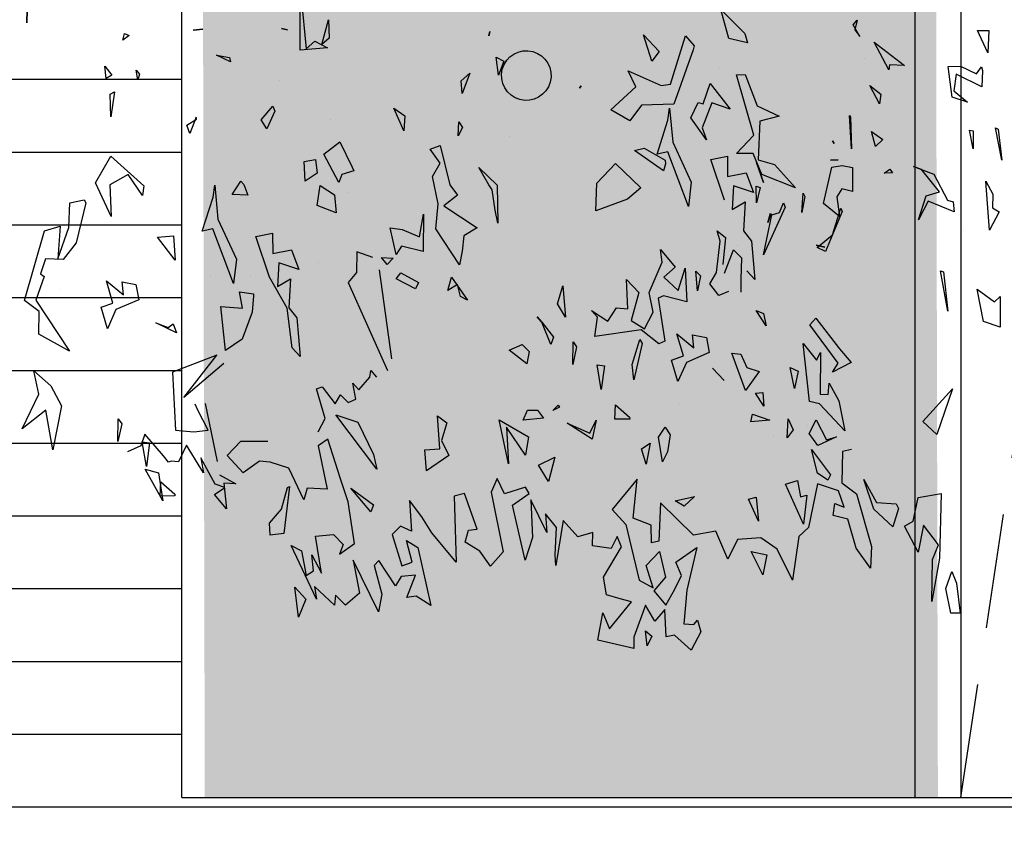
# Model space of a CAD drawing. Units: millimetres. Extents: x 2141 to 4355, y 1019 to 2339.
# Drawn here: x 2203 to 2208, y 1051 to 1054 of the extents above; entities that cross this region are included whole.
import ezdxf

# ---------------------------------------------------------------- set-up
doc = ezdxf.new("R2010")
doc.units = ezdxf.units.MM
doc.linetypes.add('DASHED', pattern=[0.75, 0.5, -0.25])
for name, color, linetype in [('TEXTURAS URBANIZACION', 251, 'Continuous'), ('URBANIZACION', 250, 'Continuous'), ('VEGETACION', 57, 'Continuous'), ('VERDE', 67, 'Continuous')]:
    doc.layers.add(name, color=color, linetype=linetype)

# ---------------------------------------------------------------- blocks, each defined once
blk = doc.blocks.new('a1')
at = {"layer": 'VERDE'}
for p, q in [((1712.9837, -470.3561), (1712.9842, -470.2057)), ((1712.9842, -470.2057), (1712.9985, -470.3527)), ((1712.3155, -470.289), (1712.3166, -470.2572)), ((1712.3166, -470.2572), (1712.3155, -470.289)), ((1712.3166, -470.2572), (1712.3155, -470.289)), ((1714.0129, -470.2562), (1714.0712, -470.315)), ((1714.032, -470.3276), (1714.0129, -470.2562)), ((1713.0365, -470.3417), (1713.0529, -470.2818)), ((1713.0529, -470.2818), (1713.0544, -470.3262)), ((1713.0529, -470.2818), (1713.0544, -470.3262)), ((1714.3357, -470.2936), (1714.346, -470.2826)), ((1714.346, -470.2826), (1714.3402, -470.3062)), ((1714.346, -470.2826), (1714.3402, -470.3062)), ((1712.5506, -470.3317), (1712.5545, -470.3149)), ((1712.5545, -470.3149), (1712.5656, -470.3203)), ((1712.7218, -470.3069), (1712.7462, -470.3044)), ((1712.7462, -470.3044), (1712.7218, -470.3069)), ((1712.7462, -470.3044), (1712.7218, -470.3069)), ((1712.9381, -470.3025), (1712.9531, -470.3065)), ((1712.9531, -470.3065), (1712.9381, -470.3025)), ((1712.9531, -470.3065), (1712.9381, -470.3025)), ((1713.4449, -470.3206), (1713.4474, -470.3105)), ((1713.4474, -470.3105), (1713.4449, -470.3206)), ((1713.4474, -470.3105), (1713.4449, -470.3206)), ((1714.0712, -470.315), (1714.078, -470.3378)), ((1714.0712, -470.315), (1714.078, -470.3378)), ((1714.352, -470.3223), (1714.3357, -470.2936)), ((1714.3402, -470.3062), (1714.352, -470.3223)), ((1714.6399, -470.3081), (1714.6676, -470.3082)), ((1714.6651, -470.362), (1714.6399, -470.3081)), ((1714.6676, -470.3082), (1714.6651, -470.362)), ((1714.6676, -470.3082), (1714.6651, -470.362)), ((1712.5656, -470.3203), (1712.5506, -470.3317)), ((1712.5656, -470.3203), (1712.5506, -470.3317)), ((1712.9985, -470.3527), (1713.0197, -470.3341)), ((1713.0197, -470.3341), (1713.0504, -470.3498)), ((1713.0544, -470.3262), (1713.0365, -470.3417)), ((1713.8237, -470.318), (1713.8616, -470.3594)), ((1713.8435, -470.383), (1713.8237, -470.318)), ((1713.8897, -470.4387), (1713.9263, -470.3212)), ((1713.9263, -470.3212), (1713.9477, -470.345)), ((1714.078, -470.3378), (1714.032, -470.3276)), ((1714.3871, -470.3364), (1714.4619, -470.3931)), ((1714.4232, -470.4037), (1714.3871, -470.3364)), ((1713.0504, -470.3498), (1712.9837, -470.3561)), ((1713.0504, -470.3498), (1712.9837, -470.3561)), ((1713.8616, -470.3594), (1713.8435, -470.383)), ((1713.8616, -470.3594), (1713.8435, -470.383)), ((1713.9445, -470.3554), (1713.8977, -470.4876)), ((1713.9477, -470.345), (1713.9445, -470.3554)), ((1713.9477, -470.345), (1713.9445, -470.3554)), ((1712.7796, -470.3677), (1712.8113, -470.3738)), ((1712.8136, -470.384), (1712.7796, -470.3677)), ((1712.8136, -470.384), (1712.7796, -470.3677)), ((1712.8113, -470.3738), (1712.8136, -470.384)), ((1713.4634, -470.3732), (1713.4821, -470.3826)), ((1713.4689, -470.4167), (1713.4634, -470.3732)), ((1713.4821, -470.3826), (1713.4689, -470.4167)), ((1713.4821, -470.3826), (1713.4689, -470.4167)), ((1714.3647, -470.3757), (1714.3647, -470.3757)), ((1712.5063, -470.3947), (1712.5234, -470.417)), ((1712.5091, -470.4251), (1712.5063, -470.3947)), ((1712.5831, -470.4046), (1712.5909, -470.4147)), ((1712.5866, -470.4285), (1712.5831, -470.4046)), ((1713.7859, -470.4064), (1713.8662, -470.4421)), ((1713.8046, -470.4454), (1713.7859, -470.4064)), ((1714.0083, -470.4018), (1714.0083, -470.4018)), ((1714.4252, -470.3919), (1714.4232, -470.4037)), ((1714.4619, -470.3931), (1714.4252, -470.3919)), ((1714.4619, -470.3931), (1714.4252, -470.3919)), ((1714.5688, -470.396), (1714.5985, -470.3948)), ((1714.578, -470.4709), (1714.5688, -470.396)), ((1714.5985, -470.3948), (1714.6379, -470.4141)), ((1714.6379, -470.4141), (1714.6503, -470.3968)), ((1714.6503, -470.3968), (1714.6523, -470.4059)), ((1714.6523, -470.4059), (1714.6508, -470.4452)), ((1714.6523, -470.4059), (1714.6508, -470.4452)), ((1712.5234, -470.417), (1712.5091, -470.4251)), ((1712.5234, -470.417), (1712.5091, -470.4251)), ((1712.5909, -470.4147), (1712.5866, -470.4285)), ((1712.5909, -470.4147), (1712.5866, -470.4285)), ((1712.9341, -470.4289), (1712.9341, -470.4289)), ((1713.3772, -470.4306), (1713.3989, -470.4119)), ((1713.3803, -470.4622), (1713.3772, -470.4306)), ((1713.3989, -470.4119), (1713.3803, -470.4622)), ((1713.3989, -470.4119), (1713.3803, -470.4622)), ((1714.051, -470.4163), (1714.0721, -470.415)), ((1714.0932, -470.5638), (1714.051, -470.4163)), ((1714.0721, -470.415), (1714.1011, -470.4921)), ((1714.5882, -470.4144), (1714.5823, -470.4552)), ((1714.6508, -470.4452), (1714.5882, -470.4144)), ((1712.5189, -470.4635), (1712.5298, -470.4578)), ((1712.5298, -470.4578), (1712.5212, -470.5187)), ((1712.5298, -470.4578), (1712.5212, -470.5187)), ((1713.6666, -470.4485), (1713.6707, -470.4428)), ((1713.6707, -470.4428), (1713.6666, -470.4485)), ((1713.6707, -470.4428), (1713.6666, -470.4485)), ((1713.7432, -470.5015), (1713.8046, -470.4454)), ((1713.8662, -470.4421), (1713.8897, -470.4387)), ((1713.9694, -470.4869), (1713.9864, -470.4372)), ((1713.9864, -470.4372), (1714.035, -470.5001)), ((1714.377, -470.4421), (1714.4037, -470.4635)), ((1714.4008, -470.4867), (1714.377, -470.4421)), ((1714.5823, -470.4552), (1714.6155, -470.4829)), ((1712.5212, -470.5187), (1712.5189, -470.4635)), ((1714.4037, -470.4635), (1714.4008, -470.4867)), ((1714.4037, -470.4635), (1714.4008, -470.4867)), ((1714.6155, -470.4829), (1714.578, -470.4709)), ((1712.8884, -470.5262), (1712.9172, -470.4927)), ((1712.9217, -470.5053), (1712.9022, -470.5478)), ((1712.9217, -470.5053), (1712.9022, -470.5478)), ((1712.9172, -470.4927), (1712.9217, -470.5053)), ((1713.2132, -470.4978), (1713.24, -470.516)), ((1713.2377, -470.5531), (1713.2132, -470.4978)), ((1713.7903, -470.5286), (1713.7432, -470.5015)), ((1713.8186, -470.4903), (1713.7903, -470.5286)), ((1713.8977, -470.4876), (1713.8186, -470.4903)), ((1713.8833, -470.5271), (1713.887, -470.4975)), ((1713.887, -470.4975), (1713.8949, -470.5809)), ((1713.887, -470.4975), (1713.8949, -470.5809)), ((1713.9392, -470.5216), (1713.9573, -470.4838)), ((1713.9573, -470.4838), (1713.9694, -470.4869)), ((1713.9901, -470.4845), (1713.9668, -470.5457)), ((1714.035, -470.5001), (1713.9901, -470.4845)), ((1714.035, -470.5001), (1713.9901, -470.4845)), ((1714.1011, -470.4921), (1714.1548, -470.5169)), ((1712.7071, -470.5389), (1712.7303, -470.5246)), ((1712.7299, -470.5198), (1712.7144, -470.5597)), ((1712.7299, -470.5198), (1712.7144, -470.5597)), ((1712.7303, -470.5246), (1712.7299, -470.5198)), ((1712.9022, -470.5478), (1712.8884, -470.5262)), ((1713.0577, -470.5262), (1713.0577, -470.5262)), ((1713.24, -470.516), (1713.2377, -470.5531)), ((1713.24, -470.516), (1713.2377, -470.5531)), ((1713.37, -470.5655), (1713.372, -470.531)), ((1713.372, -470.531), (1713.3812, -470.5449)), ((1713.8565, -470.6098), (1713.8833, -470.5271)), ((1713.9772, -470.5752), (1713.9392, -470.5216)), ((1714.108, -470.5291), (1714.104, -470.624)), ((1714.1548, -470.5169), (1714.108, -470.5291)), ((1714.1548, -470.5169), (1714.108, -470.5291)), ((1714.3268, -470.5159), (1714.3294, -470.5199)), ((1714.332, -470.5971), (1714.3268, -470.5159)), ((1714.3294, -470.5199), (1714.332, -470.5971)), ((1714.3294, -470.5199), (1714.332, -470.5971)), ((1712.7144, -470.5597), (1712.7071, -470.5389)), ((1713.3812, -470.5449), (1713.37, -470.5655)), ((1713.3812, -470.5449), (1713.37, -470.5655)), ((1713.9668, -470.5457), (1713.9772, -470.5752)), ((1714.381, -470.5546), (1714.4084, -470.5745)), ((1714.391, -470.5917), (1714.381, -470.5546)), ((1714.6205, -470.5513), (1714.6292, -470.5532)), ((1714.6292, -470.5969), (1714.6205, -470.5513)), ((1714.6292, -470.5532), (1714.6292, -470.5969)), ((1714.6292, -470.5532), (1714.6292, -470.5969)), ((1714.6845, -470.546), (1714.6904, -470.5488)), ((1714.7, -470.6248), (1714.6845, -470.546)), ((1714.6904, -470.5488), (1714.7, -470.6248)), ((1714.6904, -470.5488), (1714.7, -470.6248)), ((1713.495, -470.5657), (1713.495, -470.5657)), ((1714.051, -470.6083), (1714.0932, -470.5638)), ((1714.2858, -470.5777), (1714.2898, -470.5837)), ((1714.2898, -470.5837), (1714.2858, -470.5777)), ((1714.2898, -470.5837), (1714.2858, -470.5777)), ((1714.4084, -470.5745), (1714.391, -470.5917)), ((1714.4084, -470.5745), (1714.391, -470.5917)), ((1713.0417, -470.61), (1713.081, -470.5801)), ((1713.081, -470.5801), (1713.1107, -470.6416)), ((1713.3014, -470.5977), (1713.3266, -470.5888)), ((1713.3266, -470.6325), (1713.3014, -470.5977)), ((1713.3266, -470.5888), (1713.3496, -470.6854)), ((1713.8016, -470.6009), (1713.825, -470.5957)), ((1713.8723, -470.651), (1713.8016, -470.6009)), ((1713.825, -470.5957), (1713.876, -470.6251)), ((1713.8949, -470.5809), (1713.9399, -470.6789)), ((1712.4831, -470.6803), (1712.5211, -470.6153)), ((1712.5211, -470.6153), (1712.6013, -470.6873)), ((1712.9934, -470.6283), (1713.0212, -470.6234)), ((1713.0212, -470.6234), (1713.0255, -470.6563)), ((1713.0212, -470.6234), (1713.0255, -470.6563)), ((1713.0785, -470.6795), (1713.0417, -470.61)), ((1713.8828, -470.6042), (1713.8565, -470.6098)), ((1713.876, -470.6251), (1713.8773, -470.6339)), ((1713.9331, -470.7379), (1713.8828, -470.6042)), ((1713.988, -470.6231), (1714.0288, -470.6149)), ((1714.0211, -470.7222), (1713.988, -470.6231)), ((1714.0288, -470.6149), (1714.0291, -470.6646)), ((1714.0916, -470.6081), (1714.051, -470.6083)), ((1714.1131, -470.6602), (1714.0916, -470.6081)), ((1714.104, -470.624), (1714.1436, -470.6353)), ((1714.2808, -470.6244), (1714.2991, -470.6241)), ((1714.2991, -470.6241), (1714.2808, -470.6244)), ((1714.2991, -470.6241), (1714.2808, -470.6244)), ((1712.9961, -470.6759), (1712.9934, -470.6283)), ((1713.1153, -470.6511), (1713.0857, -470.6597)), ((1713.1153, -470.6511), (1713.0857, -470.6597)), ((1713.1107, -470.6416), (1713.1153, -470.6511)), ((1713.3077, -470.6644), (1713.3266, -470.6325)), ((1713.4208, -470.643), (1713.4654, -470.6857)), ((1713.4448, -470.685), (1713.4208, -470.643)), ((1713.7092, -470.6809), (1713.7552, -470.6333)), ((1713.7552, -470.6333), (1713.8168, -470.6928)), ((1713.8773, -470.6339), (1713.8723, -470.651)), ((1713.8773, -470.6339), (1713.8723, -470.651)), ((1714.1172, -470.6791), (1714.1001, -470.6304)), ((1714.1001, -470.6304), (1714.1172, -470.6791)), ((1714.1001, -470.6304), (1714.1172, -470.6791)), ((1714.1436, -470.6353), (1714.1951, -470.6922)), ((1714.2635, -470.7308), (1714.2838, -470.6418)), ((1714.2838, -470.6418), (1714.3089, -470.6379)), ((1714.3089, -470.6379), (1714.3341, -470.6431)), ((1714.3341, -470.6431), (1714.3342, -470.701)), ((1714.3341, -470.6431), (1714.3342, -470.701)), ((1714.412, -470.6563), (1714.4258, -470.6465)), ((1714.4258, -470.6465), (1714.432, -470.6554)), ((1714.4833, -470.6403), (1714.5336, -470.6589)), ((1714.5031, -470.6475), (1714.4833, -470.6403)), ((1714.547, -470.7022), (1714.5031, -470.6475)), ((1712.5631, -470.6595), (1712.5181, -470.6852)), ((1712.5987, -470.7115), (1712.5631, -470.6595)), ((1712.8173, -470.7083), (1712.8386, -470.6761)), ((1712.8386, -470.6761), (1712.8462, -470.6839)), ((1713.0255, -470.6563), (1712.9961, -470.6759)), ((1713.0857, -470.6597), (1713.0785, -470.6795)), ((1713.321, -470.7317), (1713.3077, -470.6644)), ((1714.0291, -470.6646), (1714.0744, -470.6554)), ((1714.0744, -470.6554), (1714.0927, -470.7037)), ((1714.0744, -470.6554), (1714.0927, -470.7037)), ((1714.1951, -470.6922), (1714.1131, -470.6602)), ((1714.432, -470.6554), (1714.412, -470.6563)), ((1714.432, -470.6554), (1714.412, -470.6563)), ((1714.5336, -470.6589), (1714.567, -470.7222)), ((1714.6603, -470.6763), (1714.6776, -470.7078)), ((1714.6692, -470.7957), (1714.6603, -470.6763)), ((1712.5213, -470.7623), (1712.4831, -470.6803)), ((1712.5181, -470.6852), (1712.5213, -470.7623)), ((1712.6013, -470.6873), (1712.5987, -470.7115)), ((1712.6013, -470.6873), (1712.5987, -470.7115)), ((1712.7712, -470.7153), (1712.7749, -470.6857)), ((1712.7749, -470.6857), (1712.7828, -470.7691)), ((1712.7749, -470.6857), (1712.7828, -470.7691)), ((1712.8462, -470.6839), (1712.8557, -470.7107)), ((1712.8462, -470.6839), (1712.8557, -470.7107)), ((1713.0252, -470.7358), (1713.0324, -470.6865)), ((1713.0324, -470.6865), (1713.0677, -470.7097)), ((1713.3496, -470.6854), (1713.3682, -470.7102)), ((1713.4535, -470.6976), (1713.4448, -470.685)), ((1713.4604, -470.7466), (1713.4535, -470.6976)), ((1713.4654, -470.6857), (1713.4674, -470.7786)), ((1713.4654, -470.6857), (1713.4674, -470.7786)), ((1713.7068, -470.7488), (1713.7092, -470.6809)), ((1713.8168, -470.6928), (1713.7839, -470.7198)), ((1713.8168, -470.6928), (1713.7839, -470.7198)), ((1713.9399, -470.6789), (1713.9331, -470.7379)), ((1714.0434, -470.6879), (1714.0404, -470.7456)), ((1714.0927, -470.7037), (1714.0434, -470.6879)), ((1714.0985, -470.6887), (1714.1087, -470.6913)), ((1714.0998, -470.7289), (1714.0985, -470.6887)), ((1714.1087, -470.6913), (1714.0998, -470.7289)), ((1714.1087, -470.6913), (1714.0998, -470.7289)), ((1714.1414, -470.6865), (1714.1414, -470.6865)), ((1714.3086, -470.6946), (1714.2965, -470.7143)), ((1714.3342, -470.701), (1714.3086, -470.6946)), ((1712.4208, -470.7288), (1712.4558, -470.7214)), ((1712.4558, -470.7214), (1712.4597, -470.7292)), ((1712.7444, -470.798), (1712.7712, -470.7153)), ((1712.8557, -470.7107), (1712.8173, -470.7083)), ((1713.0677, -470.7097), (1713.0721, -470.7537)), ((1713.0677, -470.7097), (1713.0721, -470.7537)), ((1713.1032, -470.704), (1713.1032, -470.704)), ((1713.3682, -470.7102), (1713.3348, -470.7361)), ((1713.7839, -470.7198), (1713.7068, -470.7488)), ((1714.2103, -470.7527), (1714.2141, -470.7058)), ((1714.2181, -470.7136), (1714.2103, -470.7527)), ((1714.2181, -470.7136), (1714.2103, -470.7527)), ((1714.2141, -470.7058), (1714.2181, -470.7136)), ((1714.2965, -470.7143), (1714.3023, -470.7621)), ((1714.496, -470.7706), (1714.5148, -470.7123)), ((1714.5148, -470.7123), (1714.547, -470.7022)), ((1714.567, -470.7222), (1714.5808, -470.7266)), ((1714.6776, -470.7078), (1714.6765, -470.7414)), ((1714.6776, -470.7078), (1714.6765, -470.7414)), ((1712.4182, -470.7894), (1712.4208, -470.7288)), ((1712.4597, -470.7292), (1712.4363, -470.8267)), ((1712.4597, -470.7292), (1712.4363, -470.8267)), ((1713.0721, -470.7537), (1713.0252, -470.7358)), ((1713.3155, -470.7928), (1713.321, -470.7317)), ((1713.3348, -470.7361), (1713.4167, -470.7903)), ((1713.4674, -470.7786), (1713.4604, -470.7466)), ((1714.0404, -470.7456), (1714.0724, -470.7263)), ((1714.0724, -470.7263), (1714.0681, -470.7979)), ((1714.1695, -470.74), (1714.1169, -470.8558)), ((1714.1695, -470.74), (1714.1169, -470.8558)), ((1714.1556, -470.7529), (1714.1657, -470.7291)), ((1714.1657, -470.7291), (1714.1695, -470.74)), ((1714.3023, -470.7621), (1714.2635, -470.7308)), ((1714.2856, -470.8073), (1714.3063, -470.7422)), ((1714.3063, -470.7422), (1714.3092, -470.7504)), ((1714.5193, -470.7249), (1714.496, -470.7706)), ((1714.5833, -470.7509), (1714.5193, -470.7249)), ((1714.5808, -470.7266), (1714.5833, -470.7509)), ((1714.5808, -470.7266), (1714.5833, -470.7509)), ((1714.6765, -470.7414), (1714.6928, -470.751)), ((1712.7828, -470.7691), (1712.8278, -470.867)), ((1713.2754, -470.8118), (1713.2855, -470.7566)), ((1713.2855, -470.7566), (1713.285, -470.8478)), ((1713.2855, -470.7566), (1713.285, -470.8478)), ((1714.1169, -470.8558), (1714.1372, -470.7582)), ((1714.1278, -470.7769), (1714.134, -470.7544)), ((1714.1349, -470.7571), (1714.1278, -470.7769)), ((1714.1349, -470.7571), (1714.1278, -470.7769)), ((1714.134, -470.7544), (1714.1349, -470.7571)), ((1714.1372, -470.7582), (1714.1556, -470.7529)), ((1714.1813, -470.7506), (1714.1813, -470.7506)), ((1714.3092, -470.7504), (1714.2685, -470.8478)), ((1714.3092, -470.7504), (1714.2685, -470.8478)), ((1714.6928, -470.751), (1714.6692, -470.7957)), ((1712.3589, -470.7974), (1712.3967, -470.7859)), ((1712.3967, -470.7859), (1712.3911, -470.8661)), ((1712.3911, -470.8661), (1712.4182, -470.7894)), ((1712.7707, -470.7924), (1712.7444, -470.798)), ((1712.8209, -470.9261), (1712.7707, -470.7924)), ((1713.2038, -470.7903), (1713.2334, -470.794)), ((1713.2187, -470.8552), (1713.2038, -470.7903)), ((1713.2334, -470.794), (1713.2754, -470.8118)), ((1713.3735, -470.8806), (1713.3155, -470.7928)), ((1713.4151, -470.7908), (1713.3842, -470.8097)), ((1713.4151, -470.7908), (1713.3842, -470.8097)), ((1713.4167, -470.7903), (1713.4151, -470.7908)), ((1714.6053, -470.7961), (1714.6053, -470.7961)), ((1712.3096, -470.9681), (1712.3589, -470.7974)), ((1712.6346, -470.8129), (1712.6742, -470.81)), ((1712.678, -470.8696), (1712.6346, -470.8129)), ((1712.6742, -470.81), (1712.678, -470.8696)), ((1712.6742, -470.81), (1712.678, -470.8696)), ((1712.8758, -470.8113), (1712.9166, -470.8031)), ((1712.9089, -470.9104), (1712.8758, -470.8113)), ((1712.9166, -470.8031), (1712.9169, -470.8528)), ((1713.3842, -470.8097), (1713.3801, -470.8469)), ((1714.0039, -470.7972), (1714.0238, -470.8136)), ((1714.0111, -470.823), (1714.0039, -470.7972)), ((1714.0238, -470.8136), (1714.0176, -470.8798)), ((1714.0238, -470.8136), (1714.0176, -470.8798)), ((1714.0681, -470.7979), (1714.0878, -470.8224)), ((1714.2478, -470.8379), (1714.2856, -470.8073)), ((1712.4363, -470.8267), (1712.404, -470.8677)), ((1712.9169, -470.8528), (1712.9623, -470.8436)), ((1712.9623, -470.8436), (1712.9806, -470.8919)), ((1712.9623, -470.8436), (1712.9806, -470.8919)), ((1713.232, -470.8352), (1713.2187, -470.8552)), ((1713.285, -470.8478), (1713.232, -470.8352)), ((1713.865, -470.8432), (1713.9006, -470.8866)), ((1713.8687, -470.8745), (1713.865, -470.8432)), ((1714.0023, -470.8993), (1714.0111, -470.823)), ((1714.0213, -470.9006), (1714.0438, -470.8441)), ((1714.0438, -470.8441), (1714.063, -470.8637)), ((1714.0544, -470.8342), (1714.0544, -470.8342)), ((1714.0878, -470.8224), (1714.0959, -470.9168)), ((1714.2458, -470.8325), (1714.2667, -470.8374)), ((1714.2667, -470.8374), (1714.2458, -470.8325)), ((1714.2667, -470.8374), (1714.2458, -470.8325)), ((1714.2685, -470.8478), (1714.2478, -470.8379)), ((1712.3608, -470.8657), (1712.3492, -470.9024)), ((1712.404, -470.8677), (1712.3608, -470.8657)), ((1712.8278, -470.867), (1712.8209, -470.9261)), ((1713.1224, -470.8486), (1713.1218, -470.8992)), ((1713.1619, -470.8629), (1713.1224, -470.8486)), ((1713.1831, -470.8623), (1713.2116, -470.8645)), ((1713.1966, -470.8797), (1713.1831, -470.8623)), ((1713.2116, -470.8645), (1713.1966, -470.8797)), ((1713.2116, -470.8645), (1713.1966, -470.8797)), ((1713.3801, -470.8469), (1713.3735, -470.8806)), ((1714.063, -470.8637), (1714.0612, -470.9161)), ((1714.063, -470.8637), (1714.0612, -470.9161)), ((1712.9313, -470.876), (1712.9283, -470.9337)), ((1712.9806, -470.8919), (1712.9313, -470.876)), ((1713.0293, -470.8747), (1713.0293, -470.8747)), ((1713.8369, -470.9485), (1713.8687, -470.8745)), ((1713.9006, -470.8866), (1713.8733, -470.9104)), ((1713.9084, -470.9435), (1713.9254, -470.8889)), ((1713.9254, -470.8889), (1713.9291, -470.9707)), ((1713.9254, -470.8889), (1713.9291, -470.9707)), ((1712.3577, -470.9092), (1712.3376, -470.9674)), ((1712.3492, -470.9024), (1712.3577, -470.9092)), ((1712.7639, -470.9093), (1712.7639, -470.9093)), ((1712.8636, -470.9073), (1712.8636, -470.9073)), ((1712.9518, -470.9864), (1712.9089, -470.9104)), ((1712.9155, -470.9167), (1712.9155, -470.9167)), ((1712.9283, -470.9337), (1712.9602, -470.9145)), ((1712.9602, -470.9145), (1712.956, -470.9861)), ((1713.1218, -470.8992), (1713.101, -470.9238)), ((1713.2076, -471.1108), (1713.1775, -470.8931)), ((1713.2183, -470.9151), (1713.2302, -470.8998)), ((1713.2655, -470.939), (1713.2183, -470.9151)), ((1713.2302, -470.8998), (1713.273, -470.9235)), ((1713.3453, -470.9435), (1713.3541, -470.9109)), ((1713.3541, -470.9109), (1713.393, -470.9673)), ((1713.3584, -470.8988), (1713.3584, -470.8988)), ((1713.7818, -470.9162), (1713.8116, -470.9482)), ((1713.7851, -470.9883), (1713.7818, -470.9162)), ((1713.8733, -470.9104), (1713.9084, -470.9435)), ((1713.9554, -470.9442), (1713.9513, -470.8958)), ((1713.9513, -470.8958), (1713.9627, -470.9072)), ((1713.9627, -470.9072), (1713.9554, -470.9442)), ((1713.9627, -470.9072), (1713.9554, -470.9442)), ((1713.9858, -470.9273), (1714.0023, -470.8993)), ((1714.0612, -470.9161), (1714.0612, -470.9475)), ((1714.0959, -470.9168), (1714.0761, -470.8955)), ((1714.55, -470.8956), (1714.5568, -470.8975)), ((1714.5675, -470.994), (1714.55, -470.8956)), ((1714.5568, -470.8975), (1714.5675, -470.994)), ((1714.5568, -470.8975), (1714.5675, -470.994)), ((1712.395, -470.9398), (1712.395, -470.9398)), ((1712.5101, -470.92), (1712.5516, -470.954)), ((1712.5261, -470.9741), (1712.5101, -470.92)), ((1712.5485, -470.9225), (1712.5822, -470.9291)), ((1712.5516, -470.954), (1712.5485, -470.9225)), ((1712.5822, -470.9291), (1712.5891, -470.966)), ((1712.5822, -470.9291), (1712.5891, -470.966)), ((1713.101, -470.9238), (1713.1971, -471.1386)), ((1713.273, -470.9235), (1713.2655, -470.939)), ((1713.273, -470.9235), (1713.2655, -470.939)), ((1713.3685, -470.9291), (1713.3453, -470.9435)), ((1713.3756, -470.958), (1713.3685, -470.9291)), ((1713.6133, -470.9757), (1713.6261, -470.9318)), ((1713.6261, -470.9318), (1713.6327, -471.0082)), ((1713.6261, -470.9318), (1713.6327, -471.0082)), ((1714.0079, -470.9552), (1713.9858, -470.9273)), ((1714.6391, -470.9405), (1714.6813, -470.9711)), ((1714.6546, -471.0193), (1714.6391, -470.9405)), ((1712.8351, -470.9469), (1712.87, -470.9518)), ((1712.8429, -470.9866), (1712.8351, -470.9469)), ((1712.8699, -470.9568), (1712.8668, -470.9967)), ((1712.8699, -470.9568), (1712.8668, -470.9967)), ((1712.87, -470.9518), (1712.8699, -470.9568)), ((1713.393, -470.9673), (1713.3756, -470.958)), ((1713.393, -470.9673), (1713.3756, -470.958)), ((1713.8116, -470.9482), (1713.7933, -471.0168)), ((1713.8471, -470.9966), (1713.8369, -470.9485)), ((1713.8723, -470.9563), (1713.859, -470.9622)), ((1713.859, -470.9622), (1713.8759, -471.0676)), ((1713.9291, -470.9707), (1713.8723, -470.9563)), ((1714.0311, -470.9458), (1714.0079, -470.9552)), ((1714.6813, -470.9711), (1714.6952, -470.9582)), ((1714.6952, -470.9582), (1714.6952, -471.0333)), ((1714.6952, -470.9582), (1714.6952, -471.0333)), ((1712.3455, -470.9948), (1712.3096, -470.9681)), ((1712.3376, -470.9674), (1712.4202, -471.0915)), ((1712.4971, -470.9843), (1712.5261, -470.9741)), ((1712.5125, -471.0367), (1712.4971, -470.9843)), ((1712.5891, -470.966), (1712.5335, -470.9899)), ((1712.7896, -470.9821), (1712.8429, -470.9866)), ((1712.8012, -471.09), (1712.7896, -470.9821)), ((1712.9639, -471.0836), (1712.9518, -470.9864)), ((1712.956, -470.9861), (1712.9757, -471.0105)), ((1713.6327, -471.0082), (1713.6133, -470.9757)), ((1713.7361, -471.0185), (1713.7577, -470.9856)), ((1713.7577, -470.9856), (1713.7851, -470.9883)), ((1712.3446, -471.0499), (1712.3455, -470.9948)), ((1712.5335, -470.9899), (1712.5125, -471.0367)), ((1712.8668, -470.9967), (1712.8419, -471.0621)), ((1712.9757, -471.0105), (1712.9838, -471.1049)), ((1713.1869, -471.0068), (1713.1869, -471.0068)), ((1713.5635, -471.0074), (1713.574, -471.0197)), ((1713.574, -471.0197), (1713.5635, -471.0074)), ((1713.574, -471.0197), (1713.5635, -471.0074)), ((1713.696, -470.9921), (1713.7361, -471.0185)), ((1713.7109, -471.0083), (1713.696, -470.9921)), ((1713.7044, -471.0561), (1713.7109, -471.0083)), ((1713.8256, -471.0368), (1713.8471, -470.9966)), ((1714.099, -470.992), (1714.1172, -470.9997)), ((1714.1236, -471.0301), (1714.099, -470.992)), ((1714.1172, -470.9997), (1714.1236, -471.0301)), ((1714.1172, -470.9997), (1714.1236, -471.0301)), ((1714.2302, -471.0269), (1714.2448, -471.0107)), ((1714.2448, -471.0107), (1714.3026, -471.0857)), ((1712.6306, -471.0225), (1712.6611, -471.0339)), ((1712.6817, -471.0469), (1712.6306, -471.0225)), ((1712.6611, -471.0339), (1712.6737, -471.0245)), ((1712.6737, -471.0245), (1712.6817, -471.0469)), ((1712.6737, -471.0245), (1712.6817, -471.0469)), ((1712.9423, -471.0223), (1712.9423, -471.0223)), ((1713.5744, -471.0208), (1713.6033, -471.0574)), ((1713.5967, -471.0751), (1713.5744, -471.0208)), ((1713.7933, -471.0168), (1713.8256, -471.0368)), ((1714.2997, -471.1212), (1714.2302, -471.0269)), ((1714.6952, -471.0333), (1714.6546, -471.0193)), ((1712.4202, -471.0915), (1712.3446, -471.0499)), ((1713.6033, -471.0574), (1713.5967, -471.0751)), ((1713.6033, -471.0574), (1713.5967, -471.0751)), ((1713.8174, -471.0397), (1713.7044, -471.0561)), ((1713.861, -471.0741), (1713.8174, -471.0397)), ((1713.9051, -471.0493), (1713.9467, -471.0833)), ((1713.9211, -471.1034), (1713.9051, -471.0493)), ((1713.9435, -471.0518), (1713.9772, -471.0583)), ((1713.9467, -471.0833), (1713.9435, -471.0518)), ((1713.9772, -471.0583), (1713.9841, -471.0953)), ((1713.9772, -471.0583), (1713.9841, -471.0953)), ((1712.8419, -471.0621), (1712.8012, -471.09)), ((1712.9838, -471.1049), (1712.9639, -471.0836)), ((1713.4952, -471.0894), (1713.5265, -471.0752)), ((1713.5265, -471.0752), (1713.5437, -471.0926)), ((1713.6502, -471.1239), (1713.6511, -471.0688)), ((1713.6597, -471.0812), (1713.6502, -471.1239)), ((1713.6597, -471.0812), (1713.6502, -471.1239)), ((1713.6511, -471.0688), (1713.6597, -471.0812)), ((1713.7956, -471.1243), (1713.8145, -471.0628)), ((1713.82, -471.0732), (1713.7995, -471.1617)), ((1713.82, -471.0732), (1713.7995, -471.1617)), ((1713.8145, -471.0628), (1713.82, -471.0732)), ((1713.8759, -471.0676), (1713.861, -471.0741)), ((1714.2139, -471.0733), (1714.2466, -471.1135)), ((1714.2294, -471.2149), (1714.2139, -471.0733)), ((1714.3026, -471.0857), (1714.3316, -471.1191)), ((1712.7801, -471.1018), (1712.6716, -471.1432)), ((1712.6996, -471.2053), (1712.7801, -471.1018)), ((1713.5384, -471.1227), (1713.4952, -471.0894)), ((1713.5437, -471.0926), (1713.5384, -471.1227)), ((1713.5437, -471.0926), (1713.5384, -471.1227)), ((1713.8921, -471.1136), (1713.9211, -471.1034)), ((1713.9841, -471.0953), (1713.9286, -471.1192)), ((1714.0392, -471.0962), (1714.0618, -471.0993)), ((1714.0727, -471.1877), (1714.0392, -471.0962)), ((1714.0618, -471.0993), (1714.0764, -471.1317)), ((1714.2466, -471.1135), (1714.256, -471.0948)), ((1714.256, -471.0948), (1714.2555, -471.1965)), ((1712.7971, -471.1222), (1712.6996, -471.2053)), ((1713.7097, -471.1251), (1713.7279, -471.1279)), ((1713.7199, -471.1855), (1713.7097, -471.1251)), ((1713.7279, -471.1279), (1713.7199, -471.1855)), ((1713.7279, -471.1279), (1713.7199, -471.1855)), ((1713.7995, -471.1617), (1713.7956, -471.1243)), ((1713.9075, -471.166), (1713.8921, -471.1136)), ((1713.9286, -471.1192), (1713.9075, -471.166)), ((1713.9925, -471.133), (1714.0206, -471.1637)), ((1714.0206, -471.1637), (1713.9925, -471.133)), ((1714.0206, -471.1637), (1713.9925, -471.133)), ((1714.0764, -471.1317), (1714.1063, -471.1414)), ((1714.1817, -471.132), (1714.2013, -471.1405)), ((1714.1929, -471.1829), (1714.1817, -471.132)), ((1714.3316, -471.1191), (1714.2854, -471.1434)), ((1714.3316, -471.1191), (1714.2854, -471.1434)), ((1714.2854, -471.1434), (1714.2997, -471.1212)), ((1712.3326, -471.1397), (1712.374, -471.1767)), ((1712.3448, -471.1969), (1712.3326, -471.1397)), ((1712.6716, -471.1432), (1712.679, -471.2845)), ((1713.1276, -471.1865), (1713.154, -471.155)), ((1713.154, -471.155), (1713.1563, -471.1388)), ((1713.1563, -471.1388), (1713.1702, -471.1554)), ((1714.1063, -471.1414), (1714.0727, -471.1877)), ((1714.1063, -471.1414), (1714.0727, -471.1877)), ((1714.2013, -471.1405), (1714.1929, -471.1829)), ((1714.2013, -471.1405), (1714.1929, -471.1829)), ((1712.374, -471.1767), (1712.4003, -471.2253)), ((1713.0239, -471.1837), (1713.0375, -471.1789)), ((1713.0375, -471.1789), (1713.0695, -471.2205)), ((1713.1125, -471.1697), (1713.1276, -471.1865)), ((1713.1203, -471.2094), (1713.1125, -471.1697)), ((1714.275, -471.1976), (1714.2775, -471.1696)), ((1714.2775, -471.1696), (1714.3008, -471.2131)), ((1712.3044, -471.2813), (1712.3448, -471.1969)), ((1713.0446, -471.2564), (1713.0239, -471.1837)), ((1713.0695, -471.2205), (1713.0821, -471.1988)), ((1713.0821, -471.1988), (1713.101, -471.2174)), ((1714.0973, -471.1945), (1714.1152, -471.193)), ((1714.1177, -471.226), (1714.0973, -471.1945)), ((1714.1152, -471.193), (1714.1177, -471.226)), ((1714.1152, -471.193), (1714.1177, -471.226)), ((1714.2555, -471.1965), (1714.275, -471.1976)), ((1714.5068, -471.2636), (1714.5789, -471.1834)), ((1714.5789, -471.1834), (1714.5403, -471.2955)), ((1714.5789, -471.1834), (1714.5403, -471.2955)), ((1712.4003, -471.2253), (1712.3787, -471.3332)), ((1712.4003, -471.2253), (1712.3787, -471.3332)), ((1712.7332, -471.234), (1712.7267, -471.2209)), ((1712.7515, -471.2196), (1712.7811, -471.3611)), ((1713.101, -471.2174), (1713.1203, -471.2094)), ((1713.6019, -471.2364), (1713.6147, -471.2238)), ((1713.6183, -471.2287), (1713.6019, -471.2364)), ((1713.6183, -471.2287), (1713.6019, -471.2364)), ((1713.6147, -471.2238), (1713.6183, -471.2287)), ((1713.7535, -471.2579), (1713.7553, -471.2228)), ((1713.7553, -471.2228), (1713.7894, -471.2533)), ((1713.9105, -471.2198), (1713.9105, -471.2198)), ((1714.2536, -471.2205), (1714.2294, -471.2149)), ((1714.3155, -471.2861), (1714.2536, -471.2205)), ((1714.3008, -471.2131), (1714.3155, -471.2861)), ((1714.3008, -471.2131), (1714.3155, -471.2861)), ((1712.3616, -471.2359), (1712.3044, -471.2813)), ((1712.3787, -471.3332), (1712.3616, -471.2359)), ((1712.759, -471.2846), (1712.7332, -471.234)), ((1713.0709, -471.2471), (1713.1248, -471.2656)), ((1713.1714, -471.3803), (1713.0709, -471.2471)), ((1713.3193, -471.2499), (1713.3425, -471.267)), ((1713.3256, -471.3308), (1713.3193, -471.2499)), ((1713.5291, -471.2602), (1713.5396, -471.2362)), ((1713.5396, -471.2362), (1713.564, -471.2356)), ((1713.564, -471.2356), (1713.5791, -471.2555)), ((1713.7894, -471.2533), (1713.7896, -471.2575)), ((1713.7894, -471.2533), (1713.7896, -471.2575)), ((1714.0857, -471.2644), (1714.0901, -471.2456)), ((1714.0901, -471.2456), (1714.1327, -471.2601)), ((1712.5381, -471.3121), (1712.5389, -471.257)), ((1712.5476, -471.2693), (1712.5381, -471.3121)), ((1712.5476, -471.2693), (1712.5381, -471.3121)), ((1712.5389, -471.257), (1712.5476, -471.2693)), ((1713.0277, -471.2888), (1713.0446, -471.2564)), ((1713.1248, -471.2656), (1713.1629, -471.3439)), ((1713.3425, -471.267), (1713.3295, -471.3103)), ((1713.3425, -471.267), (1713.3295, -471.3103)), ((1713.4708, -471.2592), (1713.5422, -471.3011)), ((1713.4935, -471.3669), (1713.4708, -471.2592)), ((1713.4884, -471.2776), (1713.4935, -471.3669)), ((1713.5348, -471.3462), (1713.4884, -471.2776)), ((1713.5791, -471.2555), (1713.5291, -471.2602)), ((1713.5791, -471.2555), (1713.5291, -471.2602)), ((1713.6364, -471.2679), (1713.6922, -471.2919)), ((1713.6976, -471.3072), (1713.6364, -471.2679)), ((1713.6922, -471.2919), (1713.7075, -471.26)), ((1713.7075, -471.26), (1713.6976, -471.3072)), ((1713.7075, -471.26), (1713.6976, -471.3072)), ((1713.7896, -471.2575), (1713.7535, -471.2579)), ((1713.86, -471.3016), (1713.8761, -471.2774)), ((1713.8761, -471.2774), (1713.8889, -471.2963)), ((1714.1327, -471.2601), (1714.0857, -471.2644)), ((1714.1327, -471.2601), (1714.0857, -471.2644)), ((1714.1744, -471.3032), (1714.1771, -471.2567)), ((1714.1771, -471.2567), (1714.1897, -471.2837)), ((1714.224, -471.2746), (1714.224, -471.2746)), ((1714.2288, -471.2933), (1714.2453, -471.2598)), ((1714.2453, -471.2598), (1714.2705, -471.3087)), ((1714.5403, -471.2955), (1714.5068, -471.2636)), ((1712.6044, -471.2942), (1712.5942, -471.323)), ((1712.6495, -471.3472), (1712.6044, -471.2942)), ((1712.679, -471.2845), (1712.7242, -471.2889)), ((1712.7242, -471.2889), (1712.759, -471.2846)), ((1713.5422, -471.3011), (1713.5348, -471.3462)), ((1713.5422, -471.3011), (1713.5348, -471.3462)), ((1713.8702, -471.362), (1713.86, -471.3016)), ((1713.8889, -471.2963), (1713.8819, -471.3375)), ((1713.8889, -471.2963), (1713.8819, -471.3375)), ((1714.141, -471.3009), (1714.141, -471.3009)), ((1714.1897, -471.2837), (1714.1744, -471.3032)), ((1714.1897, -471.2837), (1714.1744, -471.3032)), ((1714.25, -471.3221), (1714.2288, -471.2933)), ((1714.2955, -471.3011), (1714.25, -471.3221)), ((1714.2955, -471.3011), (1714.25, -471.3221)), ((1714.2705, -471.3087), (1714.2955, -471.3011)), ((1712.5942, -471.323), (1712.5618, -471.3375)), ((1712.5975, -471.3132), (1712.6158, -471.316)), ((1712.6078, -471.3736), (1712.5975, -471.3132)), ((1712.6158, -471.316), (1712.6078, -471.3736)), ((1712.6158, -471.316), (1712.6078, -471.3736)), ((1712.7062, -471.3211), (1712.6863, -471.3625)), ((1712.7474, -471.389), (1712.7062, -471.3211)), ((1712.8057, -471.3469), (1712.8389, -471.3118)), ((1712.8389, -471.3118), (1712.9048, -471.3119)), ((1713.0514, -471.3069), (1713.0276, -471.3233)), ((1713.0276, -471.3233), (1713.0496, -471.4294)), ((1713.0824, -471.4037), (1713.0514, -471.3069)), ((1713.3295, -471.3103), (1713.3472, -471.3465)), ((1713.8185, -471.3304), (1713.8401, -471.3166)), ((1713.8401, -471.3166), (1713.8299, -471.3682)), ((1713.8401, -471.3166), (1713.8299, -471.3682)), ((1712.6619, -471.3631), (1712.6495, -471.3472)), ((1712.8446, -471.3891), (1712.8057, -471.3469)), ((1713.1629, -471.3439), (1713.1714, -471.3803)), ((1713.1629, -471.3439), (1713.1714, -471.3803)), ((1713.2888, -471.3327), (1713.3256, -471.3308)), ((1713.2928, -471.3842), (1713.2888, -471.3327)), ((1713.3472, -471.3465), (1713.2928, -471.3842)), ((1713.5668, -471.3706), (1713.6064, -471.3504)), ((1713.6064, -471.3504), (1713.5913, -471.4105)), ((1713.6064, -471.3504), (1713.5913, -471.4105)), ((1713.8299, -471.3682), (1713.8185, -471.3304)), ((1713.8819, -471.3375), (1713.8702, -471.362)), ((1714.2344, -471.3319), (1714.2803, -471.3939)), ((1714.2486, -471.3897), (1714.2344, -471.3319)), ((1714.3099, -471.3367), (1714.3087, -471.4134)), ((1714.3317, -471.332), (1714.3099, -471.3367)), ((1714.3317, -471.332), (1714.3099, -471.3367)), ((1712.6685, -471.3608), (1712.6619, -471.3631)), ((1712.6863, -471.3625), (1712.6685, -471.3608)), ((1712.7407, -471.3526), (1712.7474, -471.389)), ((1712.7761, -471.4164), (1712.7407, -471.3526)), ((1712.8845, -471.3609), (1712.8446, -471.3891)), ((1712.9104, -471.3628), (1712.8845, -471.3609)), ((1712.9564, -471.378), (1712.9104, -471.3628)), ((1713.5913, -471.4105), (1713.5668, -471.3706)), ((1712.6051, -471.3801), (1712.6378, -471.3889)), ((1712.6478, -471.4574), (1712.6051, -471.3801)), ((1712.6378, -471.3889), (1712.6478, -471.4574)), ((1712.6378, -471.3889), (1712.6478, -471.4574)), ((1712.7867, -471.3942), (1712.8269, -471.4157)), ((1712.993, -471.4555), (1712.9564, -471.378)), ((1714.2739, -471.4072), (1714.2486, -471.3897)), ((1714.2803, -471.3939), (1714.2739, -471.4072)), ((1714.2803, -471.3939), (1714.2739, -471.4072)), ((1712.6414, -471.4461), (1712.6431, -471.411)), ((1712.6431, -471.411), (1712.6772, -471.4414)), ((1712.7996, -471.4253), (1712.7761, -471.4164)), ((1712.7968, -471.414), (1712.8038, -471.4774)), ((1712.8269, -471.4157), (1712.7968, -471.414)), ((1712.7984, -471.4079), (1712.7984, -471.4079)), ((1713.101, -471.4599), (1713.0824, -471.4037)), ((1713.4657, -471.4032), (1713.451, -471.4367)), ((1713.4832, -471.4407), (1713.4657, -471.4032)), ((1713.8082, -471.4042), (1713.7471, -471.4787)), ((1713.7983, -471.5), (1713.8082, -471.4042)), ((1714.1709, -471.4171), (1714.2003, -471.408)), ((1714.2145, -471.5143), (1714.1709, -471.4171)), ((1714.2003, -471.408), (1714.2071, -471.448)), ((1714.2487, -471.4161), (1714.2265, -471.5224)), ((1714.3004, -471.4335), (1714.2487, -471.4161)), ((1714.3087, -471.4134), (1714.3446, -471.4401)), ((1714.3625, -471.4055), (1714.3929, -471.4618)), ((1714.3864, -471.4783), (1714.3625, -471.4055)), ((1712.6775, -471.4456), (1712.6414, -471.4461)), ((1712.6772, -471.4414), (1712.6775, -471.4456)), ((1712.6772, -471.4414), (1712.6775, -471.4456)), ((1712.7742, -471.4423), (1712.7996, -471.4253)), ((1712.8038, -471.4774), (1712.7742, -471.4423)), ((1712.9382, -471.478), (1712.9527, -471.4249)), ((1712.9581, -471.4229), (1712.9438, -471.5375)), ((1712.9581, -471.4229), (1712.9438, -471.5375)), ((1712.9527, -471.4249), (1712.9581, -471.4229)), ((1713.0011, -471.4262), (1712.993, -471.4555)), ((1713.0496, -471.4294), (1713.0011, -471.4262)), ((1713.1076, -471.4262), (1713.1628, -471.4676)), ((1713.1563, -471.4841), (1713.1076, -471.4262)), ((1713.3861, -471.4393), (1713.3603, -471.4465)), ((1713.3603, -471.4465), (1713.3653, -471.6072)), ((1713.417, -471.5269), (1713.3861, -471.4393)), ((1713.451, -471.4367), (1713.4804, -471.5826)), ((1713.5352, -471.4242), (1713.4832, -471.4407)), ((1713.5028, -471.4683), (1713.5438, -471.4396)), ((1713.5438, -471.4396), (1713.5352, -471.4242)), ((1714.2071, -471.448), (1714.2228, -471.4437)), ((1714.2228, -471.4437), (1714.2145, -471.5143)), ((1714.2228, -471.4437), (1714.2145, -471.5143)), ((1714.3143, -471.473), (1714.3004, -471.4335)), ((1714.3446, -471.4401), (1714.381, -471.5694)), ((1714.4951, -471.4498), (1714.5511, -471.4393)), ((1714.5511, -471.4393), (1714.5474, -471.5981)), ((1714.5511, -471.4393), (1714.5474, -471.5981)), ((1713.1168, -471.562), (1713.101, -471.4599)), ((1713.1628, -471.4676), (1713.1563, -471.4841)), ((1713.1628, -471.4676), (1713.1563, -471.4841)), ((1713.2513, -471.4567), (1713.2563, -471.5319)), ((1713.2814, -471.4966), (1713.2513, -471.4567)), ((1713.5341, -471.6024), (1713.5028, -471.4683)), ((1713.5481, -471.4554), (1713.5523, -471.5474)), ((1713.5873, -471.5351), (1713.5481, -471.4554)), ((1713.865, -471.4623), (1713.8606, -471.5562)), ((1713.9459, -471.5414), (1713.865, -471.4623)), ((1713.898, -471.4494), (1713.898, -471.4494)), ((1713.9009, -471.4576), (1713.9483, -471.4471)), ((1713.9226, -471.4703), (1713.9009, -471.4576)), ((1713.9483, -471.4471), (1713.9226, -471.4703)), ((1713.9483, -471.4471), (1713.9226, -471.4703)), ((1714.0803, -471.4534), (1714.099, -471.4486)), ((1714.1044, -471.5076), (1714.0803, -471.4534)), ((1714.099, -471.4486), (1714.1044, -471.5076)), ((1714.099, -471.4486), (1714.1044, -471.5076)), ((1714.287, -471.4931), (1714.2909, -471.464)), ((1714.2909, -471.464), (1714.3143, -471.473)), ((1714.3929, -471.4618), (1714.4414, -471.465)), ((1714.4414, -471.465), (1714.4466, -471.4761)), ((1714.4827, -471.5071), (1714.4951, -471.4498)), ((1712.9085, -471.5125), (1712.9382, -471.478)), ((1713.5835, -471.4896), (1713.5873, -471.5351)), ((1713.6106, -471.5225), (1713.5835, -471.4896)), ((1713.7471, -471.4787), (1713.7804, -471.5155)), ((1714.3229, -471.5025), (1714.287, -471.4931)), ((1714.3704, -471.4766), (1714.3704, -471.4766)), ((1714.433, -471.5215), (1714.3864, -471.4783)), ((1714.4466, -471.4761), (1714.433, -471.5215)), ((1714.4466, -471.4761), (1714.433, -471.5215)), ((1712.9106, -471.5412), (1712.9085, -471.5125)), ((1713.3057, -471.536), (1713.2814, -471.4966)), ((1713.6268, -471.5057), (1713.6094, -471.6153)), ((1713.6631, -471.5459), (1713.6268, -471.5057)), ((1713.7804, -471.5155), (1713.8129, -471.6512)), ((1713.8419, -471.5172), (1713.7983, -471.5)), ((1713.843, -471.5605), (1713.8419, -471.5172)), ((1714.3436, -471.5734), (1714.3229, -471.5025)), ((1714.4618, -471.5194), (1714.4827, -471.5071)), ((1714.5077, -471.5167), (1714.4952, -471.5827)), ((1714.545, -471.5651), (1714.5077, -471.5167)), ((1712.9438, -471.5375), (1712.9106, -471.5412)), ((1713.0212, -471.5441), (1713.0646, -471.5398)), ((1713.0652, -471.5399), (1713.0893, -471.5643)), ((1713.2296, -471.5191), (1713.2085, -471.5395)), ((1713.2085, -471.5395), (1713.2326, -471.6165)), ((1713.2563, -471.5319), (1713.2296, -471.5191)), ((1713.3653, -471.6072), (1713.3057, -471.536)), ((1713.3876, -471.5588), (1713.3957, -471.5294)), ((1713.3957, -471.5294), (1713.417, -471.5269)), ((1713.6077, -471.5894), (1713.6106, -471.5225)), ((1713.6998, -471.5347), (1713.6631, -471.5459)), ((1713.6985, -471.5678), (1713.6998, -471.5347)), ((1714.0004, -471.532), (1713.9459, -471.5414)), ((1714.0293, -471.6), (1714.0004, -471.532)), ((1714.2265, -471.5224), (1714.2036, -471.5446)), ((1714.4952, -471.5827), (1714.4618, -471.5194)), ((1712.9616, -471.567), (1712.9871, -471.5801)), ((1713.0239, -471.6982), (1712.9616, -471.567)), ((1713.0358, -471.6343), (1713.0212, -471.5441)), ((1713.0803, -471.5878), (1713.1168, -471.562)), ((1713.0893, -471.5643), (1713.0803, -471.5878)), ((1713.2435, -471.5549), (1713.2715, -471.5714)), ((1713.2578, -471.6077), (1713.2435, -471.5549)), ((1713.4231, -471.5807), (1713.3876, -471.5588)), ((1713.5523, -471.5474), (1713.5341, -471.6024)), ((1713.7594, -471.5451), (1713.7443, -471.5738)), ((1713.77, -471.5697), (1713.7594, -471.5451)), ((1713.8606, -471.5562), (1713.843, -471.5605)), ((1714.0531, -471.5522), (1714.0293, -471.6)), ((1714.1106, -471.5479), (1714.0531, -471.5522)), ((1714.1506, -471.5757), (1714.1106, -471.5479)), ((1714.2036, -471.5446), (1714.1879, -471.6517)), ((1714.5301, -471.6011), (1714.545, -471.5651)), ((1712.9871, -471.5801), (1712.9985, -471.6401)), ((1713.0121, -471.5897), (1713.0358, -471.6343)), ((1713.0166, -471.6288), (1713.0121, -471.5897)), ((1713.2715, -471.5714), (1713.3031, -471.7135)), ((1713.4489, -471.6172), (1713.4231, -471.5807)), ((1713.4804, -471.5826), (1713.4489, -471.6172)), ((1713.6094, -471.6153), (1713.6077, -471.5894)), ((1713.7443, -471.5738), (1713.6985, -471.5678)), ((1713.7256, -471.6444), (1713.77, -471.5697)), ((1713.8299, -471.6156), (1713.8629, -471.5818)), ((1713.8629, -471.5818), (1713.8774, -471.6438)), ((1713.9021, -471.6074), (1713.9536, -471.572)), ((1713.9536, -471.572), (1713.9293, -471.6759)), ((1714.0866, -471.581), (1714.1253, -471.5895)), ((1714.115, -471.6387), (1714.0866, -471.581)), ((1714.1253, -471.5895), (1714.115, -471.6387)), ((1714.1253, -471.5895), (1714.115, -471.6387)), ((1714.1879, -471.6517), (1714.1506, -471.5757)), ((1714.3781, -471.6222), (1714.3436, -471.5734)), ((1714.381, -471.5694), (1714.3781, -471.6222)), ((1713.1138, -471.6025), (1713.1293, -471.6831)), ((1713.1757, -471.7289), (1713.1138, -471.6025)), ((1713.1764, -471.6038), (1713.1652, -471.6157)), ((1713.2173, -471.6656), (1713.1764, -471.6038)), ((1713.2326, -471.6165), (1713.2578, -471.6077)), ((1713.9166, -471.6398), (1713.9021, -471.6074)), ((1714.5474, -471.5981), (1714.5287, -471.7038)), ((1714.5287, -471.7038), (1714.5301, -471.6011)), ((1712.9985, -471.6401), (1713.0166, -471.6288)), ((1713.1652, -471.6157), (1713.1837, -471.6855)), ((1713.2659, -471.6393), (1713.2307, -471.6424)), ((1713.2444, -471.6936), (1713.2659, -471.6393)), ((1713.8474, -471.6704), (1713.8299, -471.6156)), ((1714.5623, -471.6716), (1714.5777, -471.6299)), ((1714.5777, -471.6299), (1714.5891, -471.6585)), ((1713.2307, -471.6424), (1713.2173, -471.6656)), ((1713.7333, -471.6872), (1713.7256, -471.6444)), ((1713.8129, -471.6512), (1713.8474, -471.6704)), ((1713.8774, -471.6438), (1713.8488, -471.6779)), ((1713.9001, -471.6733), (1713.9166, -471.6398)), ((1714.5891, -471.6585), (1714.5979, -471.7323)), ((1714.5891, -471.6585), (1714.5979, -471.7323)), ((1712.9709, -471.6683), (1712.9975, -471.6983)), ((1712.9797, -471.7421), (1712.9709, -471.6683)), ((1713.0191, -471.6673), (1713.0239, -471.6982)), ((1713.0676, -471.7123), (1713.0191, -471.6673)), ((1713.1293, -471.6831), (1713.0948, -471.7126)), ((1713.1837, -471.6855), (1713.1757, -471.7289)), ((1713.7663, -471.6971), (1713.7333, -471.6872)), ((1713.8488, -471.6779), (1713.8782, -471.7124)), ((1713.8782, -471.7124), (1713.9001, -471.6733)), ((1713.9293, -471.6759), (1713.9219, -471.7579)), ((1714.5746, -471.7325), (1714.5623, -471.6716)), ((1712.9975, -471.6983), (1712.9797, -471.7421)), ((1712.9975, -471.6983), (1712.9797, -471.7421)), ((1713.0701, -471.688), (1713.0676, -471.7123)), ((1713.0948, -471.7126), (1713.0701, -471.688)), ((1713.2679, -471.6903), (1713.2444, -471.6936)), ((1713.3031, -471.7135), (1713.2679, -471.6903)), ((1713.7406, -471.7708), (1713.7942, -471.7045)), ((1713.7942, -471.7045), (1713.7663, -471.6971)), ((1713.7114, -471.7978), (1713.7236, -471.7313)), ((1713.7236, -471.7313), (1713.7406, -471.7708)), ((1713.8279, -471.7129), (1713.7994, -471.7907)), ((1713.8515, -471.752), (1713.8279, -471.7129)), ((1713.8758, -471.7231), (1713.8515, -471.752)), ((1713.8786, -471.7904), (1713.8758, -471.7231)), ((1714.5979, -471.7323), (1714.5746, -471.7325)), ((1713.9219, -471.7579), (1713.9468, -471.7602)), ((1713.9468, -471.7602), (1713.9552, -471.7492)), ((1713.9552, -471.7492), (1713.9634, -471.7777)), ((1713.8285, -471.7755), (1713.8441, -471.7885)), ((1713.832, -471.8118), (1713.8285, -471.7755)), ((1713.9634, -471.7777), (1713.9403, -471.8222)), ((1713.7998, -471.8182), (1713.7114, -471.7978)), ((1713.7994, -471.7907), (1713.7998, -471.8182)), ((1713.8441, -471.7885), (1713.832, -471.8118)), ((1713.8441, -471.7885), (1713.832, -471.8118)), ((1713.8993, -471.7862), (1713.8786, -471.7904)), ((1713.9403, -471.8222), (1713.8993, -471.7862))]:
    blk.add_line(p, q, dxfattribs=at)
blk.add_ellipse((1713.5367, -470.418), major_axis=(-0.0429, 0.0429), ratio=1, start_param=0.523599, end_param=6.806784, dxfattribs=at)
blk = doc.blocks.new('A$C4773510C')
at = {"layer": 'TEXTURAS URBANIZACION'}
h = blk.add_hatch(dxfattribs=at)
h.set_pattern_fill('LINE', color=254, scale=0.1, angle=-90, style=0)
h.set_pattern_definition([(270, (-3156.47168, -778.84935), (0.3175, -5e-17), [])])
h.paths.add_polyline_path([(93.9722, -20.8731), (93.9722, -22.1705), (34.7804, -22.1705), (34.7804, -27.5505), (34.7804, -30.0717), (39.0513, -30.0217), (39.0513, -24.1505), (93.9722, -24.1505), (93.9722, -26.0505), (97.2722, -26.0505), (97.2722, -20.9005)])
at = {"layer": 'VEGETACION'}
h = blk.add_hatch(dxfattribs=at)
h.set_pattern_fill('DOTS', color=256, scale=0.05, angle=270, style=0)
h.set_pattern_definition([(270, (-3156.47168, -314.584536), (0.079375, -0.0396875), [0, -0.079375])])
h.paths.add_polyline_path([(84.6097, -27.3505), (84.6097, -24.1505), (39.0513, -24.2505), (39.0513, -27.4505)])
for p, q in [((39.0513, -24.1505), (93.7722, -24.1505)), ((39.0513, -24.1505), (39.0513, -27.5505)), ((39.0513, -24.7161), (39.0513, -27.3505)), ((84.6097, -27.3505), (39.0513, -27.3505)), ((39.0513, -27.3505), (39.0513, -27.5505)), ((84.8097, -27.5505), (39.0513, -27.5505))]:
    blk.add_line(p, q)
at = {"layer": 'URBANIZACION', "linetype": 'DASHED'}
blk.add_line((39.0513, -27.5505), (66.1263, -31.6313), dxfattribs=at)
at = {"layer": 'URBANIZACION'}
blk.add_line((39.0513, -27.5505), (39.0513, -30.0217), dxfattribs=at)
at = {"layer": 'VERDE', "xscale": 1.784999999999968, "yscale": 1.784999999999968, "zscale": 1.784999999999968, "rotation": 270}
blk.add_blockref('a1', (881.8982, 3033.0093), dxfattribs=at)

msp = doc.modelspace()

# ---------------------------------------------------------------- block references
at = {"rotation": 90}
msp.add_blockref('A$C4773510C', (2179.8613, 1011.7103), dxfattribs=at)

doc.saveas('drawing.dxf')
